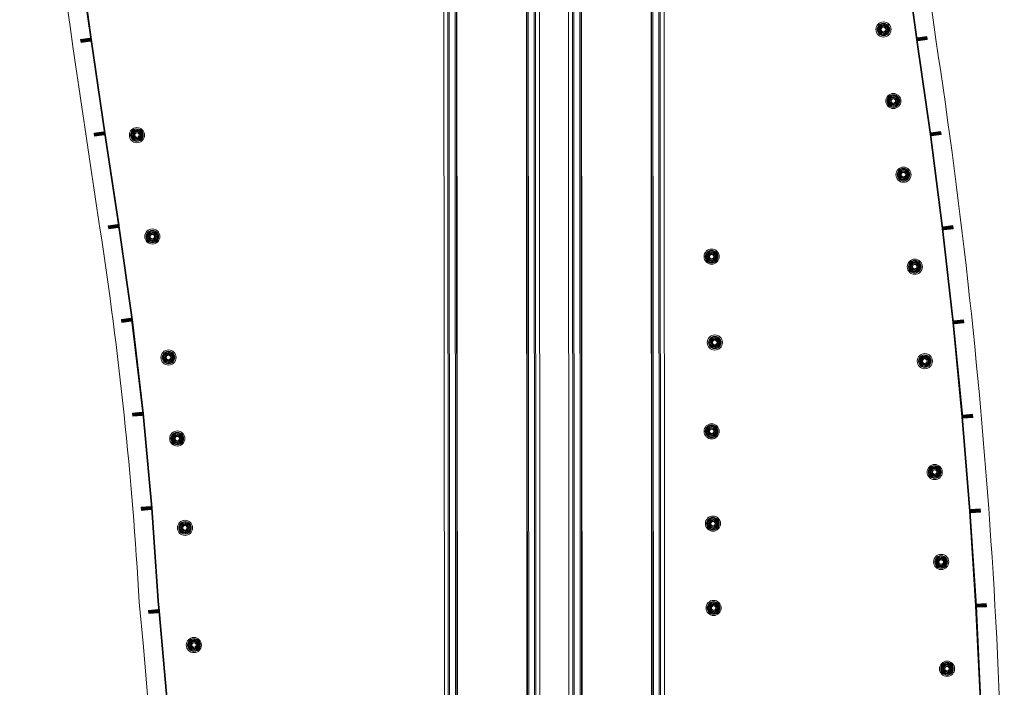
# Model space of a CAD drawing. Units: metres. Extents: x 427239 to 427634, y 4578322 to 4578457.
# Drawn here: x 427401 to 427417, y 4578377 to 4578387 of the extents above; entities that cross this region are included whole.
import ezdxf

# ---------------------------------------------------------------- set-up
doc = ezdxf.new("R2010")
doc.units = ezdxf.units.M
for name, color, linetype, lineweight in [('GV_HALL 2 - 00-Auxiliar Joinery', 251, 'Continuous', 9), ('GV_HALL 2 - 1-Joinery', 4, 'Continuous', 9), ('GV_HALL 2 - 2-Projection', 252, 'Continuous', 9), ('GV_HALL 2 - 2-Stairs-Lift', 2, 'Continuous', 9), ('GV_HALL 2 - 7-Air Conditioning Elements', 52, 'Continuous', 5)]:
    doc.layers.add(name, color=color, linetype=linetype, lineweight=lineweight)

# ---------------------------------------------------------------- blocks, each defined once
blk = doc.blocks.new('MH-HVAC-ATER-GRILL-CIRCULAR - MH-HVAC-ATER-GRILL-CIRCULAR-3590330-DWG-PV2_P2_R1270')
at = {"layer": 'GV_HALL 2 - 7-Air Conditioning Elements'}
for radius, start, end in [(0.12, 0, 180), (0.095, 360, 180), (0.075, 0, 180), (0.055, 0, 180), (0.12, 180, 0), (0.095, 180, 360), (0.075, 180, 0), (0.055, 180, 0)]:
    blk.add_arc((0, 0), radius, start, end, dxfattribs=at)
for major_axis, start_param, end_param in [((0, 0.1), 4.71239, 7.853983), ((0, 0.08), 4.71239, 7.853982), ((0.06, 0), 6.283185, 9.424777), ((0.04, 0), 6.283185, 9.424777), ((0, 0.035), 4.71239, 7.853982), ((0, 0.1), 1.570797, 4.71239), ((0, 0.08), 1.570797, 4.71239), ((0.06, 0), 3.141592, 6.283185), ((0.04, 0), 3.141592, 6.283185), ((0, 0.035), 1.570797, 4.71239)]:
    blk.add_ellipse((0, 0), major_axis=major_axis, ratio=1, start_param=start_param, end_param=end_param, dxfattribs=at)
blk = doc.blocks.new('PV2-EP-MEP_rvt-1-DWG-PV2_P2_R1270')
at = {"rotation": 90.00000000000026}
for p in [(427414.751, 4578386.953), (427414.908, 4578385.82), (427402.921, 4578385.28), (427415.068, 4578384.653), (427403.165, 4578383.673), (427412.028, 4578383.356), (427415.247, 4578383.195), (427412.079, 4578381.995), (427403.422, 4578381.758), (427415.406, 4578381.7), (427403.561, 4578380.474), (427412.028, 4578380.588), (427415.563, 4578379.943), (427403.683, 4578379.06), (427412.049, 4578379.127), (427415.665, 4578378.52), (427412.059, 4578377.791), (427403.824, 4578377.203), (427415.758, 4578376.828)]:
    blk.add_blockref('MH-HVAC-ATER-GRILL-CIRCULAR - MH-HVAC-ATER-GRILL-CIRCULAR-3590330-DWG-PV2_P2_R1270', p, dxfattribs=at)
blk = doc.blocks.new('PV2-EP-STR_rvt-1-DWG-PV2_P2_R1270')
at = {"layer": 'GV_HALL 2 - 2-Projection'}
for centre, radius, start, end in [((427587.907, 4578411.047), 174.024, 181.37276, 188.01154), ((427666.895, 4578424.629), 267.691, 184.3471, 188.77185), ((427322.448, 4578372.538), 94.218, 358.67257, 8.70227), ((427341.507, 4578374.42), 61.548, 3.22273, 8.77185), ((427274.45, 4578365.646), 129.089, 345.42616, 5.43819)]:
    blk.add_arc(centre, radius, start, end, dxfattribs=at)
blk = doc.blocks.new('A-STRS-MECHANICALGATEWAY - A-STRS-MECHANICALGATEWAY-9944898-DWG-PV2_P2_R1270')
at = {"layer": 'GV_HALL 2 - 2-Stairs-Lift'}
for p, q in [((-0.696, 37.509), (-0.696, 19.327)), ((-0.675, 37.509), (-0.675, 19.327)), ((-0.58, 37.509), (-0.58, 19.327)), ((-0.559, 19.327), (-0.559, 37.509)), ((0.559, 37.509), (0.559, 19.326)), ((0.58, 19.326), (0.58, 37.509)), ((0.674, 19.326), (0.674, 37.509)), ((0.695, 19.326), (0.695, 37.509)), ((-0.55, 37.195), (-0.55, 19.327)), ((0.55, 19.326), (0.55, 37.195)), ((0.757, 37.195), (0.757, 19.326)), ((-0.757, 19.327), (-0.757, 33.564))]:
    blk.add_line(p, q, dxfattribs=at)
blk = doc.blocks.new('System Panel - A-WALL-CURTAIN-PANEL-GLASS-9325540-DWG-PV2_P2_R1270')
at = {"layer": 'GV_HALL 2 - 00-Auxiliar Joinery'}
blk.add_hatch(color=256, dxfattribs=at).paths.add_polyline_path([(-0.738, -0.006), (0.738, -0.006), (0.738, 0.006), (-0.738, 0.006)], flags=0)
at = {"layer": 'GV_HALL 2 - 1-Joinery'}
for p, q in [((0.738, 0.006), (-0.738, 0.006)), ((-0.738, 0.006), (-0.738, -0.006)), ((0.738, -0.006), (0.738, 0.006)), ((-0.738, -0.006), (0.738, -0.006))]:
    blk.add_line(p, q, dxfattribs=at)
blk = doc.blocks.new('System Panel - A-WALL-CURTAIN-PANEL-GLASS-9325541-DWG-PV2_P2_R1270')
at = {"layer": 'GV_HALL 2 - 00-Auxiliar Joinery'}
blk.add_hatch(color=256, dxfattribs=at).paths.add_polyline_path([(-0.75, -0.006), (0.75, -0.006), (0.75, 0.006), (-0.75, 0.006)], flags=0)
at = {"layer": 'GV_HALL 2 - 1-Joinery'}
for p, q in [((0.75, 0.006), (-0.75, 0.006)), ((-0.75, 0.006), (-0.75, -0.006)), ((0.75, -0.006), (0.75, 0.006)), ((-0.75, -0.006), (0.75, -0.006))]:
    blk.add_line(p, q, dxfattribs=at)
blk = doc.blocks.new('System Panel - A-WALL-CURTAIN-PANEL-GLASS-9325543-DWG-PV2_P2_R1270')
at = {"layer": 'GV_HALL 2 - 00-Auxiliar Joinery'}
blk.add_hatch(color=256, dxfattribs=at).paths.add_polyline_path([(-0.738, -0.006), (0.738, -0.006), (0.738, 0.006), (-0.738, 0.006)], flags=0)
at = {"layer": 'GV_HALL 2 - 1-Joinery'}
for p, q in [((0.738, 0.006), (-0.738, 0.006)), ((-0.738, 0.006), (-0.738, -0.006)), ((0.738, -0.006), (0.738, 0.006)), ((-0.738, -0.006), (0.738, -0.006))]:
    blk.add_line(p, q, dxfattribs=at)
blk = doc.blocks.new('System Panel - A-WALL-CURTAIN-PANEL-GLASS-9325545-DWG-PV2_P2_R1270')
at = {"layer": 'GV_HALL 2 - 00-Auxiliar Joinery'}
blk.add_hatch(color=256, dxfattribs=at).paths.add_polyline_path([(0.75, -0.006), (0.75, 0.006), (-0.75, 0.006), (-0.75, -0.006), (-0.032, -0.006)], flags=0)
at = {"layer": 'GV_HALL 2 - 1-Joinery'}
for p, q in [((0.75, 0.006), (-0.75, 0.006)), ((-0.75, 0.006), (-0.75, -0.006)), ((0.75, -0.006), (0.75, 0.006)), ((-0.75, -0.006), (0.75, -0.006))]:
    blk.add_line(p, q, dxfattribs=at)
blk = doc.blocks.new('System Panel - A-WALL-CURTAIN-PANEL-GLASS-9325629-DWG-PV2_P2_R1270')
at = {"layer": 'GV_HALL 2 - 00-Auxiliar Joinery'}
blk.add_hatch(color=256, dxfattribs=at).paths.add_polyline_path([(-0.081, -0.006), (0.081, -0.006), (0.081, 0.006), (-0.081, 0.006)], flags=0)
at = {"layer": 'GV_HALL 2 - 1-Joinery'}
for p, q in [((0.081, 0.006), (-0.081, 0.006)), ((-0.081, 0.006), (-0.081, -0.006)), ((0.081, -0.006), (0.081, 0.006)), ((-0.081, -0.006), (0.081, -0.006))]:
    blk.add_line(p, q, dxfattribs=at)
blk = doc.blocks.new('System Panel - A-WALL-CURTAIN-PANEL-GLASS-9325636-DWG-PV2_P2_R1270')
at = {"layer": 'GV_HALL 2 - 00-Auxiliar Joinery'}
blk.add_hatch(color=256, dxfattribs=at).paths.add_polyline_path([(0.023, 0.006), (-0.023, 0.006), (-0.023, -0.006), (0.023, -0.006)], flags=0)
at = {"layer": 'GV_HALL 2 - 1-Joinery'}
for p, q in [((0.023, 0.006), (-0.023, 0.006)), ((-0.023, 0.006), (-0.023, -0.006)), ((0.023, -0.006), (0.023, 0.006)), ((-0.023, -0.006), (0.023, -0.006))]:
    blk.add_line(p, q, dxfattribs=at)
blk = doc.blocks.new('System Panel - A-WALL-CURTAIN-PANEL-GLASS-9325555-DWG-PV2_P2_R1270')
at = {"layer": 'GV_HALL 2 - 00-Auxiliar Joinery'}
blk.add_hatch(color=256, dxfattribs=at).paths.add_polyline_path([(0.738, 0.006), (-0.738, 0.006), (-0.738, -0.006), (0.738, -0.006)], flags=0)
at = {"layer": 'GV_HALL 2 - 1-Joinery'}
for p, q in [((0.738, 0.006), (-0.738, 0.006)), ((-0.738, 0.006), (-0.738, -0.006)), ((0.738, -0.006), (0.738, 0.006)), ((-0.738, -0.006), (0.738, -0.006))]:
    blk.add_line(p, q, dxfattribs=at)
blk = doc.blocks.new('Rectangular Mullion - 150mm x 50mm-9325448-DWG-PV2_P2_R1270')
at = {"layer": 'GV_HALL 2 - 00-Auxiliar Joinery'}
blk.add_hatch(color=256, dxfattribs=at).paths.add_polyline_path([(-0.025, -0.015), (0.025, -0.015), (0.025, -0.165), (-0.025, -0.165)], flags=0)
at = {"layer": 'GV_HALL 2 - 1-Joinery'}
for p, q in [((-0.025, -0.015), (0.025, -0.015)), ((-0.025, -0.165), (-0.025, -0.015)), ((0.025, -0.015), (0.025, -0.165)), ((0.025, -0.165), (-0.025, -0.165))]:
    blk.add_line(p, q, dxfattribs=at)
blk = doc.blocks.new('System Panel - A-WALL-CURTAIN-PANEL-GLASS-9325561-DWG-PV2_P2_R1270')
at = {"layer": 'GV_HALL 2 - 00-Auxiliar Joinery'}
blk.add_hatch(color=256, dxfattribs=at).paths.add_polyline_path([(-0.005, -0.006), (0.005, -0.006), (0.005, 0.006), (-0.005, 0.006)], flags=0)
at = {"layer": 'GV_HALL 2 - 1-Joinery'}
for p, q in [((0.005, 0.006), (-0.005, 0.006)), ((-0.005, 0.006), (-0.005, -0.006)), ((0.005, -0.006), (0.005, 0.006)), ((-0.005, -0.006), (0.005, -0.006))]:
    blk.add_line(p, q, dxfattribs=at)
blk = doc.blocks.new('A-STRS-MECHANICALGATEWAY - A-STRS-MECHANICALGATEWAY-V202-DWG-PV2_P2_R1270')
at = {"layer": 'GV_HALL 2 - 2-Stairs-Lift'}
for p, q in [((-0.696, 37.509), (-0.696, 19.327)), ((-0.675, 37.509), (-0.675, 19.327)), ((-0.58, 37.509), (-0.58, 19.327)), ((-0.559, 19.327), (-0.559, 37.509)), ((0.559, 37.509), (0.559, 19.326)), ((0.58, 19.326), (0.58, 37.509)), ((0.674, 19.326), (0.674, 37.509)), ((0.695, 19.326), (0.695, 37.509)), ((-0.757, 19.327), (-0.757, 37.195)), ((-0.55, 37.195), (-0.55, 19.327)), ((0.55, 19.326), (0.55, 37.195)), ((0.757, 37.195), (0.757, 19.326))]:
    blk.add_line(p, q, dxfattribs=at)
blk = doc.blocks.new('PV2-EP-ARC_rvt-1-DWG-PV2_P2_R1270')
for name, p, rotation in [('A-STRS-MECHANICALGATEWAY - A-STRS-MECHANICALGATEWAY-9944898-DWG-PV2_P2_R1270', (427408.563, 4578355.367), 0.03650034716476981), ('A-STRS-MECHANICALGATEWAY - A-STRS-MECHANICALGATEWAY-V202-DWG-PV2_P2_R1270', (427410.538, 4578355.367), 0.03650034716476981), ('System Panel - A-WALL-CURTAIN-PANEL-GLASS-9325541-DWG-PV2_P2_R1270', (427402.091, 4578387.538), 97.97366255186871), ('System Panel - A-WALL-CURTAIN-PANEL-GLASS-9325541-DWG-PV2_P2_R1270', (427415.177, 4578387.539), 277.7501859935267), ('System Panel - A-WALL-CURTAIN-PANEL-GLASS-9325541-DWG-PV2_P2_R1270', (427402.303, 4578386.053), 98.29507883526955), ('System Panel - A-WALL-CURTAIN-PANEL-GLASS-9325636-DWG-PV2_P2_R1270', (427415.281, 4578386.773), 278.004413946015), ('System Panel - A-WALL-CURTAIN-PANEL-GLASS-9325555-DWG-PV2_P2_R1270', (427415.39, 4578386.02), 278.253442920549), ('System Panel - A-WALL-CURTAIN-PANEL-GLASS-9325540-DWG-PV2_P2_R1270', (427402.522, 4578384.581), 98.61381667142889), ('System Panel - A-WALL-CURTAIN-PANEL-GLASS-9325541-DWG-PV2_P2_R1270', (427415.592, 4578384.546), 277.3459668605886), ('System Panel - A-WALL-CURTAIN-PANEL-GLASS-9325561-DWG-PV2_P2_R1270', (427402.633, 4578383.848), 98.7676358264031), ('System Panel - A-WALL-CURTAIN-PANEL-GLASS-9325541-DWG-PV2_P2_R1270', (427402.739, 4578383.101), 98.06861512201662), ('System Panel - A-WALL-CURTAIN-PANEL-GLASS-9325541-DWG-PV2_P2_R1270', (427415.772, 4578383.057), 276.430864820867), ('System Panel - A-WALL-CURTAIN-PANEL-GLASS-9325541-DWG-PV2_P2_R1270', (427402.931, 4578381.613), 96.67899479232295), ('System Panel - A-WALL-CURTAIN-PANEL-GLASS-9325541-DWG-PV2_P2_R1270', (427415.928, 4578381.565), 275.5157627811411), ('System Panel - A-WALL-CURTAIN-PANEL-GLASS-9325541-DWG-PV2_P2_R1270', (427403.088, 4578380.122), 95.28937446263075), ('System Panel - A-WALL-CURTAIN-PANEL-GLASS-9325541-DWG-PV2_P2_R1270', (427416.06, 4578380.071), 274.6006607414183), ('System Panel - A-WALL-CURTAIN-PANEL-GLASS-9325543-DWG-PV2_P2_R1270', (427403.207, 4578378.639), 93.91133482727747), ('System Panel - A-WALL-CURTAIN-PANEL-GLASS-9325541-DWG-PV2_P2_R1270', (427416.169, 4578378.575), 273.6855587016935), ('System Panel - A-WALL-CURTAIN-PANEL-GLASS-9325629-DWG-PV2_P2_R1270', (427403.265, 4578377.823), 95.39986014340009), ('System Panel - A-WALL-CURTAIN-PANEL-GLASS-9325541-DWG-PV2_P2_R1270', (427416.253, 4578377.077), 272.7704566619694), ('System Panel - A-WALL-CURTAIN-PANEL-GLASS-9325545-DWG-PV2_P2_R1270', (427403.338, 4578376.995), 95.03197883560475)]:
    blk.add_blockref(name, p, dxfattribs=dict(rotation=rotation))
at = {"extrusion": (0, 0, -1)}
for p, rotation in [((-427415.278, 4578386.796), 262.003308241054), ((-427402.195, 4578386.795), 81.86562930643096), ((-427402.411, 4578385.311), 81.54421302303226), ((-427415.496, 4578385.29), 262.1964821195496), ((-427402.633, 4578383.843), 81.236574713138), ((-427415.688, 4578383.802), 263.1115841592733), ((-427402.844, 4578382.358), 82.62619504283042), ((-427415.856, 4578382.312), 264.026686198997), ((-427403.018, 4578380.868), 84.01581537252282), ((-427416, 4578380.819), 264.9417882387207), ((-427403.157, 4578379.375), 85.40543570221526), ((-427416.12, 4578379.323), 265.8568902784444), ((-427416.217, 4578377.827), 266.7719923181682), ((-427403.272, 4578377.742), 84.63590678986263)]:
    blk.add_blockref('Rectangular Mullion - 150mm x 50mm-9325448-DWG-PV2_P2_R1270', p, dxfattribs=dict(at, rotation=rotation))

msp = doc.modelspace()

# ---------------------------------------------------------------- block references
for name in ['PV2-EP-ARC_rvt-1-DWG-PV2_P2_R1270', 'PV2-EP-MEP_rvt-1-DWG-PV2_P2_R1270', 'PV2-EP-STR_rvt-1-DWG-PV2_P2_R1270']:
    msp.add_blockref(name, (0, 0))

doc.saveas('drawing.dxf')
